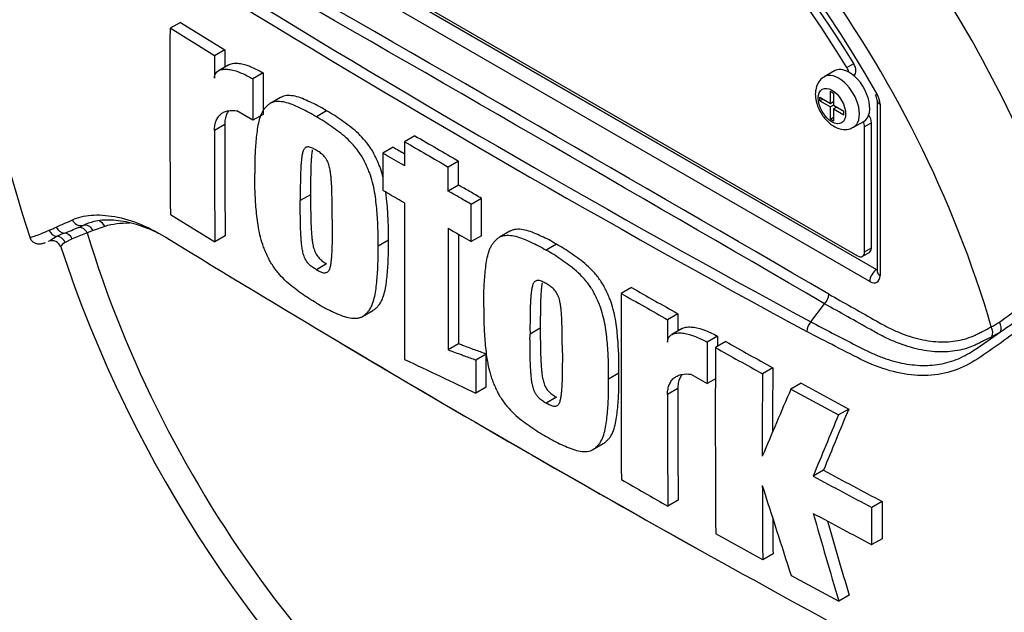
# Paper-space layout 'Sheet1' of a CAD drawing. Units: millimetres. Extents: x 0 to 210, y -3 to 297.
# Drawn here: x 153 to 161, y 241 to 246 of the extents above; entities that cross this region are included whole.
import ezdxf

# ---------------------------------------------------------------- set-up
doc = ezdxf.new("R2010")
doc.units = ezdxf.units.MM
doc.layers.add('Default', color=7, linetype='Continuous')
doc.layers.add('DV4_Default', color=7, linetype='Continuous')

# ---------------------------------------------------------------- blocks, each defined once
blk = doc.blocks.new('SE3')
at = {"layer": 'DV4_Default', "color": 7, "linetype": 'Continuous'}
for p, q in [((154.2721, 247.1021), (159.9582, 243.8192)), ((154.2732, 247.1027), (159.9593, 243.8199)), ((154.3174, 247.1007), (159.7972, 243.9369)), ((159.9003, 243.7178), (154.2142, 247.0007)), ((153.9917, 245.9387), (153.9032, 245.8876)), ((153.9917, 245.9387), (154.3735, 245.7028)), ((154.2851, 245.6518), (153.9032, 245.8876)), ((154.3735, 245.7028), (154.2851, 245.6518)), ((154.3735, 245.7028), (154.3728, 245.5557)), ((154.4069, 245.5754), (154.3185, 245.5243)), ((159.5988, 245.5228), (159.5105, 245.4718)), ((159.7046, 245.5511), (159.7635, 245.5851)), ((154.6127, 245.4535), (154.6116, 245.0988)), ((154.7011, 245.5045), (154.6127, 245.4535)), ((154.7011, 245.5045), (154.6999, 245.1498)), ((159.7616, 245.4839), (159.7652, 245.486)), ((159.5634, 245.2442), (159.5634, 245.348)), ((159.5634, 245.348), (159.5897, 245.3328)), ((154.8511, 245.2954), (154.7627, 245.2443)), ((159.4734, 245.2655), (159.4734, 245.2961)), ((159.4734, 245.2961), (159.5634, 245.2442)), ((159.4734, 245.2655), (159.4999, 245.2808)), ((159.4734, 245.2655), (159.5634, 245.2136)), ((159.5897, 245.3328), (159.5897, 245.229)), ((159.9643, 245.2712), (159.9643, 243.8028)), ((154.6116, 245.0988), (154.4763, 245.1804)), ((155.2454, 245.1796), (155.1571, 245.1285)), ((159.5634, 245.2442), (159.5897, 245.2594)), ((159.5899, 245.2289), (159.5634, 245.2136)), ((159.5634, 245.1098), (159.5634, 245.2136)), ((159.5862, 245.2574), (159.5897, 245.2553)), ((159.5897, 245.229), (159.6796, 245.1771)), ((159.5897, 245.1984), (159.6162, 245.2137)), ((159.5897, 245.1984), (159.5897, 245.0946)), ((159.5897, 245.1984), (159.6796, 245.1465)), ((159.6127, 245.2157), (159.6127, 245.2117)), ((159.9887, 245.2372), (159.9887, 243.7688)), ((154.6999, 245.1498), (154.6116, 245.0988)), ((159.5634, 245.1098), (159.5897, 245.125)), ((159.5634, 245.1098), (159.5897, 245.0946)), ((159.6796, 245.1465), (159.6796, 245.1771)), ((154.3718, 245.063), (154.2834, 245.012)), ((159.7604, 245.0388), (159.8488, 245.0899)), ((159.9151, 245.0766), (159.8561, 245.0425)), ((159.8561, 243.9709), (159.8561, 245.0425)), ((159.9151, 244.0049), (159.9151, 245.0766)), ((156.002, 244.9662), (155.9136, 244.9151)), ((155.8144, 244.8693), (155.7261, 244.8183)), ((156.3766, 244.749), (156.2883, 244.698)), ((156.3763, 244.5435), (156.2879, 244.4924)), ((155.1078, 244.4613), (155.0194, 244.4102)), ((156.5737, 244.4293), (156.4853, 244.3782)), ((153.906, 244.2922), (154.2874, 244.0561)), ((153.1171, 244.1799), (153.1597, 244.1982)), ((153.3431, 244.1889), (153.2443, 244.1531)), ((153.0637, 244.0821), (153.0042, 244.0526)), ((153.1936, 244.1329), (153.0637, 244.0821)), ((153.2443, 244.1531), (153.1936, 244.1329)), ((154.3759, 244.1071), (154.2874, 244.0561)), ((156.5732, 244.1096), (156.4848, 244.0585)), ((156.8158, 244.1481), (156.7274, 244.0971)), ((155.7746, 244.0705), (155.6862, 244.0195)), ((157.216, 244.0357), (157.1276, 243.9847)), ((159.8561, 243.9709), (159.9151, 244.0049)), ((159.8389, 243.9328), (159.8978, 243.9668)), ((155.2456, 243.8678), (155.1572, 243.8168)), ((159.9582, 243.8192), (159.9593, 243.8199)), ((157.8592, 243.666), (157.7708, 243.615)), ((159.3953, 243.371), (159.5139, 243.5252)), ((159.514, 243.5253), (159.5139, 243.5252)), ((155.5541, 243.4173), (155.6425, 243.4683)), ((158.2567, 243.4392), (158.1684, 243.3882)), ((158.2567, 243.4392), (158.2564, 243.2923)), ((157.0769, 243.3166), (156.9886, 243.2656)), ((158.2917, 243.3127), (158.2033, 243.2617)), ((158.5965, 243.2479), (158.5081, 243.1969)), ((156.3764, 243.1815), (156.288, 243.1305)), ((158.6666, 243.2011), (158.5782, 243.1501)), ((156.6128, 243.0947), (156.5244, 243.0437)), ((157.7501, 242.9295), (157.6617, 242.8785)), ((158.3671, 242.9212), (158.5072, 242.8423)), ((159.0694, 242.9773), (158.981, 242.9263)), ((158.5782, 242.8833), (158.5072, 242.8423)), ((159.3126, 242.844), (159.2241, 242.7929)), ((159.3126, 242.844), (159.721, 242.6235)), ((156.6133, 242.8098), (156.5249, 242.7588)), ((158.2559, 242.7999), (158.1675, 242.7489)), ((159.2241, 242.7929), (159.6326, 242.5724)), ((157.2161, 242.7239), (157.1277, 242.6729)), ((159.721, 242.6235), (159.6326, 242.5724)), ((157.5284, 242.2756), (157.6168, 242.3266)), ((159.5042, 242.099), (159.4158, 242.048)), ((158.2581, 241.8429), (158.1697, 241.7919)), ((160.0076, 241.8307), (159.9191, 241.7796)), ((160.0076, 241.8307), (160.0082, 241.5116)), ((159.9198, 241.4606), (159.9191, 241.7796)), ((158.9832, 241.3305), (158.5801, 241.554)), ((160.0082, 241.5116), (159.9198, 241.4606)), ((159.0716, 241.3815), (158.9832, 241.3305)), ((159.2266, 241.1972), (159.6355, 240.977)), ((159.7239, 241.0281), (159.6355, 240.977))]:
    blk.add_line(p, q, dxfattribs=at)
for centre, radius, start, end in [((-403.7965, -726.3795), 1121.7112, 59.8529993, 60.1470007), ((-263.3077, -483.067), 840.6631, 59.8038364, 60.1961636), ((209.2576, 335.5301), 104.7833, 238.415388, 241.584612), ((210.1702, 337.0903), 106.6796, 238.442387, 241.557613), ((250.3315, 245.2596), 96.4304, 179.626845, 180.57483), ((162.2759, 247.3043), 10.0977, 189.30811, 198.51621), ((267.6127, 245.0385), 113.3293, 179.689924, 179.787073), ((159.8722, 245.2658), 0.0922, 3.59086, 32.45838), ((159.809, 245.2311), 0.1798, 1.94778, 30.46895), ((265.457, 245.0031), 111.1736, 179.995433, 180.488096), ((265.3768, 245.0541), 111.005, 179.995411, 180.488822), ((335.0028, 553.3715), 356.5883, 239.868784, 239.938369), ((263.3609, 429.8142), 213.9413, 239.821771, 239.852413), ((334.9932, 553.4568), 356.7457, 239.868831, 239.938385), ((557.7079, 244.0453), 401.7952, 179.950855, 180.142013), ((150.6834, 249.2635), 5.5542, 293.13999, 293.83617), ((149.1052, 252.817), 9.4424, 293.88187, 294.79876), ((151.5532, 247.9181), 4.0521, 290.87638, 292.70291), ((153.4092, 243.6393), 0.6121, 105.11796, 114.06097), ((556.1242, 243.8302), 399.8368, 179.950901, 180.100258), ((153.4098, 243.1158), 1.0967, 112.10178, 115.66781), ((558.132, 243.8821), 401.7563, 179.965838, 180.099907), ((152.8893, 243.9866), 0.0805, 19.34803, 108.40828), ((163.4037, 247.4531), 10.9892, 198.24018, 228.91721), ((220.0892, 351.8596), 126.4843, 238.444556, 241.500998), ((210.558, 335.5858), 105.9548, 240.173814, 240.421311), ((159.8026, 245.1667), 2.1662, 303.92697, 316.88638), ((519.4881, 243.0032), 361.7178, 179.903092, 180.155994), ((210.5421, 335.6611), 106.1004, 240.173753, 240.420909), ((159.4211, 243.6143), 0.1286, 316.23558, 357.52053), ((159.1818, 246.0013), 3.28, 304.10823, 313.1253), ((345.9251, 242.8418), 187.7576, 179.833252, 179.891817), ((159.4959, 243.2814), 0.1346, 138.30897, 177.4866), ((160.4065, 244.2826), 1.0956, 299.29899, 303.52534), ((320.1554, 242.6328), 161.5601, 179.781835, 179.812858), ((157.6314, 247.9161), 5.7386, 303.42755, 306.20581), ((160.4322, 244.2465), 1.127, 297.15099, 301.50041), ((219.1566, 350.1107), 124.5041, 239.170795, 240.830838), ((315.6666, 242.5941), 157.1596, 179.780244, 179.909522), ((194.0514, 306.4153), 72.4439, 240.761599, 241.126008), ((315.4198, 242.5316), 156.8428, 179.77406, 180.357108), ((194.0145, 306.454), 72.5473, 240.760783, 241.124668), ((296.3479, 537.5166), 326.2401, 244.503124, 244.621951), ((289.0605, 242.3042), 130.081, 179.725968, 180.037869), ((288.9911, 242.3552), 129.9232, 179.725636, 179.968394), ((346.1224, 242.7009), 187.9549, 179.985372, 180.2771), ((346.0083, 242.7519), 187.7524, 179.985348, 180.27739), ((250.9424, 203.4149), 99.8142, 156.764344, 157.122893), ((234.1507, 211.4641), 80.7507, 157.341431, 157.74406), ((234.1249, 211.5608), 80.6278, 157.340091, 157.743343), ((180.1051, 280.1322), 43.2541, 241.55754, 242.31315), ((207.5156, 328.9789), 100.1828, 240.22918, 240.491104), ((180.0468, 280.133), 43.314, 241.55514, 242.30968), ((278.2358, 242.2603), 119.2562, 180.140711, 180.44674), ((258.7925, 273.5083), 104.6775, 197.53657, 197.979247), ((241.8531, 265.3518), 85.7547, 195.990069, 196.513331), ((179.9615, 279.6737), 43.15, 241.56669, 242.32421), ((278.1659, 242.3113), 119.0979, 180.30115, 180.447307), ((241.8108, 265.367), 85.6191, 196.072345, 196.51524)]:
    blk.add_arc(centre, radius, start, end, dxfattribs=at)
for centre, major_axis, ratio, start_param, end_param in [((158.7955, 244.7704), (3.9965, -6.9222), 0.57735, 0.922718, 2.218875), ((158.1154, 244.3777), (3.9682, -6.8731), 0.57735, 1.365317, 2.213158), ((158.155, 244.4006), (-3.9803, 6.8941), 0.57735, 4.506909, 5.354751), ((157.0573, 243.7668), (2.9611, -5.1287), 0.57735, 1.167622, 3.544767), ((157.0573, 243.7668), (-2.7603, 4.781), 0.57735, 4.75253, 6.243044), ((157.1162, 243.8008), (-2.7603, 4.781), 0.57735, 4.75253, 6.243044), ((157.0573, 243.7668), (2.8541, -4.9434), 0.57735, 1.552175, 2.670514), ((157.3162, 243.9163), (-3.403, 5.8942), 0.57735, 4.394162, 5.267112), ((159.7238, 245.3063), (0.125, -0.2165), 0.57735, 2.373296, 3.141593), ((159.6646, 245.5241), (0.0417, -0.0722), 0.57735, 1.091447, 1.610937), ((159.7236, 245.5581), (-0.0417, 0.0722), 0.57735, 3.141593, 4.75253), ((159.6355, 245.2553), (0.125, -0.2165), 0.57735, 0.000586, 3.149575), ((159.7238, 245.3063), (-0.125, 0.2165), 0.57735, 3.141593, 5.514889), ((160.0476, 245.2712), (0.0833, 0), 0.57735, 3.133983, 3.926991), ((159.8561, 245.1106), (-0.0417, 0.0722), 0.57735, 3.926991, 4.855458), ((159.7972, 245.0766), (0.0417, -0.0722), 0.57735, 0.785398, 1.399512), ((152.9997, 244.2141), (-0.035, 0.0756), 0.938164, 1.54803, 2.651096), ((153.134, 244.2773), (-0.0359, 0.0752), 0.90515, 1.564314, 2.997564), ((153.1346, 244.0989), (-0.029, 0.0781), 0.812602, 4.849493, 6.108787), ((153.1854, 244.1191), (-0.0325, 0.0767), 0.814412, 4.813034, 6.177846), ((153.2842, 244.1548), (0.0237, -0.0799), 0.808826, 1.761835, 2.584431), ((154.0867, 242.6259), (-0.8709, 1.5084), 0.57735, 5.941909, 6.146003), ((152.9396, 244.1867), (-0.0342, 0.076), 0.954791, 1.542656, 2.640779), ((152.9299, 244.022), (-0.039, 0.0737), 0.963424, 4.620311, 5.721479), ((152.9946, 244.0498), (-0.0289, 0.0782), 0.915302, 4.789426, 5.866323), ((157.0573, 243.7668), (-2.9611, 5.1287), 0.57735, 1.181276, 3.531113), ((159.8561, 244.039), (-0.0417, 0.0722), 0.57735, 3.141593, 3.926991), ((159.7972, 244.0049), (-0.0417, 0.0722), 0.57735, 2.356194, 3.926991), ((159.9593, 243.7518), (0.0417, 0.0722), 0.57735, 0.802851, 2.356194), ((159.9003, 243.8199), (-0.0625, 0.1083), 0.577174, 2.356347, 3.926839), ((159.9592, 243.8539), (-0.0187, 0.0374), 0.57508, -3.892237, -3.678107), ((160.0476, 243.8028), (0.0833, 0), 0.57735, 3.119482, 3.141593), ((160.0476, 243.8028), (0.0833, 0), 0.57735, 3.141593, 3.926991), ((160.8838, 243.2931), (-0.0377, 0.0743), 0.816107, 3.6582, 4.756043), ((160.9582, 243.3348), (-0.0433, 0.0712), 0.762073, 3.600014, 4.731849)]:
    blk.add_ellipse(centre, major_axis=major_axis, ratio=ratio, start_param=start_param, end_param=end_param, dxfattribs=at)
blk.add_ellipse((159.5765, 245.2213), major_axis=(-0.0833, 0.1443), ratio=0.57735, dxfattribs=at)
for points, knots in [([(154.2842, 245.4596), (154.2843, 245.4696), (154.2856, 245.4785), (154.2906, 245.4943), (154.2941, 245.5011), (154.3028, 245.5126), (154.3079, 245.5174), (154.3192, 245.5251), (154.3253, 245.5281), (154.3446, 245.5352), (154.3586, 245.5371), (154.3877, 245.5377), (154.403, 245.5363), (154.4495, 245.5281), (154.4814, 245.5178), (154.5464, 245.4906), (154.5796, 245.4734), (154.6127, 245.4535)], [0, 0, 0, 0, 0.0625, 0.0625, 0.125, 0.125, 0.1875, 0.1875, 0.25, 0.25, 0.375, 0.375, 0.5, 0.5, 0.75, 0.75, 1, 1, 1, 1]), ([(154.4068, 245.5754), (154.4109, 245.5777), (154.4152, 245.5797), (154.4323, 245.586), (154.4463, 245.5881), (154.4755, 245.5888), (154.4907, 245.5874), (154.5372, 245.5793), (154.5696, 245.5689), (154.6349, 245.5416), (154.668, 245.5245), (154.7011, 245.5045)], [0, 0, 0, 0, 0.05528, 0.05528, 0.212733, 0.212733, 0.370187, 0.370187, 0.685093, 0.685093, 1, 1, 1, 1]), ([(159.5104, 245.4688), (159.5043, 245.4661), (159.482, 245.4563), (159.4533, 245.4168), (159.4364, 245.3674), (159.4348, 245.3368), (159.4343, 245.3234)], [0, 0, 0, 0, 0.105103, 0.449176, 0.793255, 1, 1, 1, 1]), ([(155.2454, 245.1796), (155.224, 245.1928), (155.2025, 245.206), (155.1597, 245.2293), (155.1385, 245.2395), (155.096, 245.2592), (155.0748, 245.2693), (155.0325, 245.2874), (155.0113, 245.2952), (154.9701, 245.3064), (154.9501, 245.31), (154.9113, 245.3119), (154.8925, 245.3104), (154.867, 245.3031), (154.8589, 245.2999), (154.8512, 245.2954), (154.8511, 245.2953), (154.8509, 245.2952)], [0, 0, 0, 0, 0.153617, 0.153617, 0.307235, 0.307235, 0.460852, 0.460852, 0.61447, 0.61447, 0.768087, 0.768087, 0.921705, 0.921705, 0.998513, 0.998513, 1, 1, 1, 1]), ([(159.4343, 245.3234), (159.4356, 245.3016), (159.4392, 245.2556), (159.4709, 245.1734), (159.5275, 245.0943), (159.5973, 245.0394), (159.6677, 245.0171), (159.7258, 245.0199), (159.7499, 245.0354), (159.7589, 245.0414)], [0, 0, 0, 0, 0.119815, 0.294944, 0.471305, 0.653643, 0.807538, 0.937621, 1, 1, 1, 1]), ([(154.2834, 245.012), (154.2834, 245.0283), (154.2847, 245.0436), (154.2899, 245.0722), (154.2938, 245.0855), (154.3039, 245.1097), (154.31, 245.1204), (154.3243, 245.1393), (154.3325, 245.1476), (154.3503, 245.1615), (154.3599, 245.1671), (154.3805, 245.1759), (154.3916, 245.1792), (154.4259, 245.1853), (154.4504, 245.1849), (154.4763, 245.1804)], [0, 0, 0, 0, 0.125, 0.125, 0.25, 0.25, 0.375, 0.375, 0.5, 0.5, 0.625, 0.625, 0.75, 0.75, 1, 1, 1, 1]), ([(154.4046, 245.1796), (154.3978, 245.1703), (154.392, 245.16), (154.3823, 245.1366), (154.3784, 245.1234), (154.3731, 245.0947), (154.3718, 245.0793), (154.3718, 245.063)], [0, 0, 0, 0, 0.324475, 0.324475, 0.662237, 0.662237, 1, 1, 1, 1]), ([(155.1571, 245.1285), (155.1356, 245.1417), (155.1141, 245.155), (155.0713, 245.1783), (155.0501, 245.1884), (155.0076, 245.2082), (154.9864, 245.2182), (154.9441, 245.2364), (154.9229, 245.2441), (154.8817, 245.2554), (154.8617, 245.2589), (154.8229, 245.2609), (154.8041, 245.2593), (154.7786, 245.2521), (154.7705, 245.2488), (154.7554, 245.2401), (154.7483, 245.2346), (154.735, 245.2227), (154.7287, 245.2163), (154.7164, 245.2031), (154.7105, 245.1962), (154.6942, 245.1736), (154.6855, 245.1557), (154.671, 245.1163), (154.6652, 245.0954), (154.6507, 245.0307), (154.645, 244.9843), (154.6363, 244.8897), (154.633, 244.8416), (154.6296, 244.7432), (154.6301, 244.6927), (154.6307, 244.6421)], [0, 0, 0, 0, 0.0625, 0.0625, 0.125, 0.125, 0.1875, 0.1875, 0.25, 0.25, 0.3125, 0.3125, 0.375, 0.375, 0.40625, 0.40625, 0.4375, 0.4375, 0.46875, 0.46875, 0.5, 0.5, 0.5625, 0.5625, 0.625, 0.625, 0.75, 0.75, 0.875, 0.875, 1, 1, 1, 1]), ([(155.7293, 244.6102), (155.7287, 244.6127), (155.7281, 244.6153), (155.7204, 244.6455), (155.712, 244.6734), (155.6956, 244.7156), (155.6896, 244.7297), (155.6772, 244.7576), (155.6709, 244.7715), (155.6577, 244.799), (155.6508, 244.8127), (155.6356, 244.8395), (155.6274, 244.8526), (155.6011, 244.8913), (155.5824, 244.9149), (155.5431, 244.9593), (155.5224, 244.9801), (155.4805, 245.0181), (155.4593, 245.0353), (155.4168, 245.0672), (155.3955, 245.0823), (155.3529, 245.1128), (155.3316, 245.1279), (155.2886, 245.1552), (155.267, 245.1673), (155.2454, 245.1796)], [0, 0, 0, 0, 0.010096, 0.010096, 0.120085, 0.120085, 0.17508, 0.17508, 0.230075, 0.230075, 0.285069, 0.285069, 0.340064, 0.340064, 0.450053, 0.450053, 0.560043, 0.560043, 0.670032, 0.670032, 0.780021, 0.780021, 0.890011, 0.890011, 1, 1, 1, 1]), ([(155.6862, 244.0195), (155.6868, 244.0691), (155.6872, 244.1189), (155.6838, 244.2208), (155.6805, 244.2726), (155.6718, 244.3769), (155.6663, 244.4297), (155.6519, 244.5114), (155.6461, 244.539), (155.632, 244.5945), (155.6236, 244.6223), (155.6072, 244.6646), (155.6012, 244.6787), (155.5889, 244.7066), (155.5825, 244.7204), (155.5693, 244.748), (155.5624, 244.7616), (155.5473, 244.7884), (155.539, 244.8016), (155.5128, 244.8402), (155.494, 244.8638), (155.4548, 244.9082), (155.434, 244.9291), (155.3921, 244.9671), (155.371, 244.9842), (155.3284, 245.0162), (155.3071, 245.0313), (155.2645, 245.0618), (155.2432, 245.0768), (155.2003, 245.1041), (155.1786, 245.1163), (155.1571, 245.1285)], [0, 0, 0, 0, 0.125, 0.125, 0.25, 0.25, 0.375, 0.375, 0.4375, 0.4375, 0.5, 0.5, 0.53125, 0.53125, 0.5625, 0.5625, 0.59375, 0.59375, 0.625, 0.625, 0.6875, 0.6875, 0.75, 0.75, 0.8125, 0.8125, 0.875, 0.875, 0.9375, 0.9375, 1, 1, 1, 1]), ([(162.8542, 245.1338), (162.798, 245.0417), (162.7375, 244.9503), (162.609, 244.7685), (162.5404, 244.6774), (162.4006, 244.4991), (162.3303, 244.4119), (162.2233, 244.2839), (162.1876, 244.2416), (162.1161, 244.1573), (162.0798, 244.1158), (161.9673, 243.9959), (161.8921, 243.9241), (161.7469, 243.7861), (161.6751, 243.7201), (161.4602, 243.5287), (161.3174, 243.4099), (161.1105, 243.2522), (161.0427, 243.2027), (160.9089, 243.1094), (160.8443, 243.0638), (160.6449, 242.9451), (160.4997, 242.9073), (160.265, 242.9119), (160.1855, 242.9233), (160.0232, 242.9646), (159.9398, 242.995), (159.7736, 243.0738), (159.6907, 243.1173), (159.5256, 243.2018), (159.4434, 243.2444), (159.3614, 243.2873)], [0, 0, 0, 0, 0.0625, 0.0625, 0.125, 0.125, 0.1875, 0.1875, 0.21875, 0.21875, 0.25, 0.25, 0.3125, 0.3125, 0.375, 0.375, 0.5, 0.5, 0.5625, 0.5625, 0.625, 0.625, 0.75, 0.75, 0.8125, 0.8125, 0.875, 0.875, 0.9375, 0.9375, 1, 1, 1, 1]), ([(155.1563, 244.8429), (155.1508, 244.8462), (155.1453, 244.8492), (155.1344, 244.8547), (155.1289, 244.8575), (155.118, 244.8625), (155.1126, 244.8647), (155.1018, 244.8686), (155.0965, 244.8697), (155.0866, 244.8705), (155.0816, 244.8704), (155.0725, 244.869), (155.0683, 244.8674), (155.0609, 244.8625), (155.0575, 244.8593), (155.0518, 244.852), (155.0493, 244.8478), (155.0428, 244.8342), (155.0397, 244.8237), (155.0348, 244.8021), (155.033, 244.7909), (155.03, 244.7678), (155.0288, 244.756), (155.0266, 244.7324), (155.0255, 244.7204), (155.0231, 244.6843), (155.0223, 244.6596), (155.0209, 244.6102), (155.0204, 244.5854), (155.0192, 244.5107), (155.0192, 244.4605), (155.0194, 244.4102)], [0, 0, 0, 0, 0.03125, 0.03125, 0.0625, 0.0625, 0.09375, 0.09375, 0.125, 0.125, 0.15625, 0.15625, 0.1875, 0.1875, 0.21875, 0.21875, 0.25, 0.25, 0.3125, 0.3125, 0.375, 0.375, 0.4375, 0.4375, 0.5, 0.5, 0.625, 0.625, 0.75, 0.75, 1, 1, 1, 1]), ([(155.1222, 244.8463), (155.1213, 244.841), (155.1206, 244.8357), (155.1184, 244.8188), (155.1172, 244.807), (155.115, 244.7834), (155.1139, 244.7715), (155.1115, 244.7353), (155.1107, 244.7106), (155.1093, 244.6612), (155.1088, 244.6364), (155.1076, 244.5618), (155.1076, 244.5116), (155.1078, 244.4613)], [0, 0, 0, 0, 0.044448, 0.044448, 0.140003, 0.140003, 0.235558, 0.235558, 0.426669, 0.426669, 0.617779, 0.617779, 1, 1, 1, 1]), ([(155.2931, 244.2489), (155.2933, 244.2992), (155.2932, 244.3496), (155.292, 244.426), (155.2915, 244.4515), (155.2901, 244.5027), (155.2893, 244.5284), (155.2869, 244.5676), (155.2858, 244.5807), (155.2836, 244.6071), (155.2824, 244.6204), (155.2794, 244.6472), (155.2775, 244.6607), (155.2725, 244.6882), (155.2694, 244.7021), (155.2607, 244.7301), (155.2549, 244.7446), (155.2437, 244.7647), (155.2394, 244.7713), (155.2301, 244.7835), (155.2253, 244.7892), (155.2152, 244.8001), (155.2099, 244.805), (155.1993, 244.8137), (155.194, 244.8178), (155.1833, 244.8254), (155.1779, 244.829), (155.1672, 244.8363), (155.1618, 244.8398), (155.1563, 244.8429)], [0, 0, 0, 0, 0.25, 0.25, 0.375, 0.375, 0.5, 0.5, 0.5625, 0.5625, 0.625, 0.625, 0.6875, 0.6875, 0.75, 0.75, 0.8125, 0.8125, 0.84375, 0.84375, 0.875, 0.875, 0.90625, 0.90625, 0.9375, 0.9375, 0.96875, 0.96875, 1, 1, 1, 1]), ([(155.9136, 244.9151), (155.9134, 244.858), (155.9133, 244.8008), (155.9132, 244.7436), (155.9132, 244.7323), (155.9132, 244.7209), (155.9132, 244.7096)], [0, 0, 0, 0, 0.834326, 0.834326, 0.834326, 1, 1, 1, 1]), ([(155.7261, 244.8183), (155.7259, 244.7583), (155.7259, 244.6983), (155.7258, 244.6383), (155.7257, 244.5918), (155.7257, 244.5452), (155.7257, 244.4986)], [0, 0, 0, 0, 0.562884, 0.562884, 0.562884, 1, 1, 1, 1]), ([(155.9132, 244.7096), (155.9034, 244.7153), (155.8936, 244.7209), (155.8838, 244.7266), (155.8312, 244.7572), (155.7786, 244.7877), (155.7261, 244.8183)], [0, 0, 0, 0, 0.156954, 0.156954, 0.156954, 1, 1, 1, 1]), ([(156.2879, 244.4924), (156.2879, 244.5038), (156.2879, 244.5151), (156.288, 244.5265), (156.288, 244.5721), (156.2881, 244.6177), (156.2882, 244.6633), (156.2882, 244.6748), (156.2882, 244.6864), (156.2883, 244.698)], [0, 0, 0, 0, 0.165674, 0.165674, 0.165674, 0.831225, 0.831225, 0.831225, 1, 1, 1, 1]), ([(156.3763, 244.5435), (156.3764, 244.588), (156.3764, 244.6326), (156.3765, 244.6771), (156.3766, 244.7011), (156.3766, 244.725), (156.3766, 244.749)], [0, 0, 0, 0, 0.650486, 0.650486, 0.650486, 1, 1, 1, 1]), ([(155.1586, 243.5323), (155.1369, 243.5446), (155.1153, 243.5569), (155.0724, 243.5843), (155.051, 243.5995), (155.0084, 243.6302), (154.9871, 243.6455), (154.9446, 243.6778), (154.9235, 243.6952), (154.8816, 243.7337), (154.8614, 243.7544), (154.8322, 243.7878), (154.8227, 243.7994), (154.804, 243.8235), (154.7949, 243.836), (154.7779, 243.8615), (154.7698, 243.8745), (154.755, 243.9011), (154.7481, 243.9148), (154.7349, 243.9424), (154.7285, 243.9564), (154.7162, 243.9844), (154.7103, 243.9984), (154.6941, 244.0404), (154.6857, 244.0685), (154.6714, 244.1245), (154.6656, 244.152), (154.6513, 244.2331), (154.6456, 244.2856), (154.6368, 244.3896), (154.6334, 244.4413), (154.6299, 244.5429), (154.6302, 244.5926), (154.6307, 244.6421)], [0, 0, 0, 0, 0.0625, 0.0625, 0.125, 0.125, 0.1875, 0.1875, 0.25, 0.25, 0.3125, 0.3125, 0.34375, 0.34375, 0.375, 0.375, 0.40625, 0.40625, 0.4375, 0.4375, 0.46875, 0.46875, 0.5, 0.5, 0.5625, 0.5625, 0.625, 0.625, 0.75, 0.75, 0.875, 0.875, 1, 1, 1, 1]), ([(156.5737, 244.4293), (156.5393, 244.4491), (156.505, 244.469), (156.4707, 244.4888), (156.4392, 244.507), (156.4077, 244.5253), (156.3763, 244.5435)], [0, 0, 0, 0, 0.521876, 0.521876, 0.521876, 1, 1, 1, 1]), ([(155.1078, 244.4613), (155.1077, 244.4109), (155.1078, 244.3605), (155.1091, 244.2842), (155.1097, 244.2587), (155.1112, 244.2075), (155.1121, 244.1818), (155.1146, 244.1427), (155.1157, 244.1295), (155.118, 244.1032), (155.1192, 244.09), (155.1224, 244.0632), (155.1243, 244.0497), (155.1294, 244.0222), (155.1326, 244.0081), (155.1415, 243.98), (155.1472, 243.966), (155.1624, 243.9388), (155.1719, 243.9269), (155.1868, 243.9107), (155.1919, 243.9058), (155.2025, 243.8971), (155.2079, 243.893), (155.2186, 243.8853), (155.224, 243.8817), (155.2348, 243.8744), (155.2402, 243.8709), (155.2456, 243.8678)], [0, 0, 0, 0, 0.25, 0.25, 0.375, 0.375, 0.5, 0.5, 0.5625, 0.5625, 0.625, 0.625, 0.6875, 0.6875, 0.75, 0.75, 0.8125, 0.8125, 0.875, 0.875, 0.90625, 0.90625, 0.9375, 0.9375, 0.96875, 0.96875, 1, 1, 1, 1]), ([(155.9128, 244.39), (155.9031, 244.3956), (155.8933, 244.4013), (155.8835, 244.407), (155.8388, 244.4329), (155.7942, 244.4588), (155.7496, 244.4847), (155.7416, 244.4894), (155.7336, 244.494), (155.7257, 244.4986)], [0, 0, 0, 0, 0.156955, 0.156955, 0.156955, 0.872222, 0.872222, 0.872222, 1, 1, 1, 1]), ([(155.7746, 244.0705), (155.7752, 244.1202), (155.7756, 244.1699), (155.7721, 244.2719), (155.7688, 244.3236), (155.7616, 244.4114), (155.7581, 244.4472), (155.7531, 244.4836)], [0, 0, 0, 0, 0.372914, 0.372914, 0.745828, 0.745828, 1, 1, 1, 1]), ([(156.4853, 244.3782), (156.4509, 244.3981), (156.4166, 244.418), (156.3823, 244.4378), (156.3606, 244.4503), (156.339, 244.4629), (156.3173, 244.4754), (156.3075, 244.4811), (156.2977, 244.4868), (156.2879, 244.4924)], [0, 0, 0, 0, 0.521918, 0.521918, 0.521918, 0.850893, 0.850893, 0.850893, 1, 1, 1, 1]), ([(156.5732, 244.1096), (156.5732, 244.1361), (156.5733, 244.1627), (156.5733, 244.1892), (156.5734, 244.2692), (156.5735, 244.3492), (156.5737, 244.4293)], [0, 0, 0, 0, 0.249208, 0.249208, 0.249208, 1, 1, 1, 1]), ([(155.1572, 243.8168), (155.1518, 243.8199), (155.1463, 243.8234), (155.1354, 243.8308), (155.13, 243.8345), (155.1192, 243.8422), (155.1137, 243.8464), (155.103, 243.8553), (155.0979, 243.8602), (155.0879, 243.8711), (155.083, 243.8769), (155.0738, 243.889), (155.0697, 243.8955), (155.0622, 243.909), (155.0588, 243.9161), (155.053, 243.9302), (155.0504, 243.9373), (155.0438, 243.9585), (155.0407, 243.9725), (155.0357, 243.9998), (155.0338, 244.0132), (155.0307, 244.0399), (155.0295, 244.0531), (155.0272, 244.0794), (155.0262, 244.0925), (155.0237, 244.1315), (155.0228, 244.1571), (155.0213, 244.2081), (155.0207, 244.2336), (155.0194, 244.3097), (155.0193, 244.36), (155.0194, 244.4102)], [0, 0, 0, 0, 0.03125, 0.03125, 0.0625, 0.0625, 0.09375, 0.09375, 0.125, 0.125, 0.15625, 0.15625, 0.1875, 0.1875, 0.21875, 0.21875, 0.25, 0.25, 0.3125, 0.3125, 0.375, 0.375, 0.4375, 0.4375, 0.5, 0.5, 0.625, 0.625, 0.75, 0.75, 1, 1, 1, 1]), ([(156.4848, 244.0585), (156.4849, 244.0851), (156.4849, 244.1117), (156.4849, 244.1382), (156.485, 244.2182), (156.4852, 244.2982), (156.4853, 244.3782)], [0, 0, 0, 0, 0.249216, 0.249216, 0.249216, 1, 1, 1, 1]), ([(153.0657, 244.2453), (153.1126, 244.267), (153.1669, 244.2804), (153.2581, 244.2877), (153.2902, 244.288), (153.3575, 244.284), (153.3929, 244.2797), (153.5014, 244.2597), (153.5772, 244.2372), (153.7338, 244.1723), (153.8151, 244.1297), (153.897, 244.078)], [0, 0, 0, 0, 0.25, 0.25, 0.375, 0.375, 0.5, 0.5, 0.75, 0.75, 1, 1, 1, 1]), ([(153.8393, 244.1117), (153.8122, 244.1259), (153.7854, 244.1389), (153.6943, 244.1798), (153.6314, 244.2018), (153.5403, 244.2248), (153.5105, 244.2308), (153.4524, 244.2395), (153.4241, 244.2421), (153.3432, 244.2451), (153.2938, 244.2406), (153.2496, 244.2302)], [0, 0, 0, 0, 0.119842, 0.119842, 0.413228, 0.413228, 0.559921, 0.559921, 0.706614, 0.706614, 1, 1, 1, 1]), ([(155.2931, 244.2489), (155.2933, 244.1984), (155.2933, 244.148), (155.2922, 244.0731), (155.2918, 244.0482), (155.2904, 243.9987), (155.2897, 243.974), (155.2873, 243.9378), (155.2863, 243.9259), (155.2841, 243.9021), (155.283, 243.8903), (155.28, 243.8672), (155.2781, 243.8559), (155.2732, 243.8343), (155.2701, 243.8241), (155.2614, 243.8064), (155.2556, 243.7988), (155.2444, 243.792), (155.2402, 243.7904), (155.2309, 243.7892), (155.2261, 243.7892), (155.2161, 243.7901), (155.2108, 243.7914), (155.2002, 243.7953), (155.1949, 243.7974), (155.1842, 243.8024), (155.1788, 243.8052), (155.1681, 243.8106), (155.1627, 243.8135), (155.1572, 243.8168)], [0, 0, 0, 0, 0.25, 0.25, 0.375, 0.375, 0.5, 0.5, 0.5625, 0.5625, 0.625, 0.625, 0.6875, 0.6875, 0.75, 0.75, 0.8125, 0.8125, 0.84375, 0.84375, 0.875, 0.875, 0.90625, 0.90625, 0.9375, 0.9375, 0.96875, 0.96875, 1, 1, 1, 1]), ([(156.2875, 244.1728), (156.2973, 244.1671), (156.3071, 244.1614), (156.3169, 244.1558), (156.3462, 244.1388), (156.3755, 244.1218), (156.4048, 244.1049), (156.4315, 244.0894), (156.4582, 244.074), (156.4848, 244.0585)], [0, 0, 0, 0, 0.149107, 0.149107, 0.149107, 0.594506, 0.594506, 0.594506, 1, 1, 1, 1]), ([(152.7001, 244.0968), (152.7006, 244.0954), (152.7029, 244.0951), (152.7099, 244.0959), (152.7151, 244.0972), (152.7272, 244.1008), (152.7341, 244.1031), (152.7571, 244.1113), (152.7753, 244.1184), (152.8167, 244.1353), (152.84, 244.145), (152.8661, 244.1562)], [0, 0, 0, 0, 0.123862, 0.123862, 0.269885, 0.269885, 0.415908, 0.415908, 0.707954, 0.707954, 1, 1, 1, 1]), ([(152.7014, 244.0977), (152.7025, 244.0928), (152.7059, 244.0783), (152.7241, 244.058), (152.7476, 244.0442), (152.7684, 244.039), (152.7847, 244.0385), (152.7994, 244.0402), (152.8159, 244.0444), (152.8277, 244.0485), (152.8363, 244.0519)], [0, 0, 0, 0, 0.037196, 0.129665, 0.203981, 0.271312, 0.339366, 0.428345, 0.598547, 1, 1, 1, 1]), ([(152.8611, 244.0621), (152.8623, 244.0627), (152.8639, 244.0636), (152.8694, 244.067), (152.8743, 244.0703), (152.8932, 244.0823), (152.911, 244.0927), (152.9348, 244.1043)], [0, 0, 0, 0, 0.144081, 0.144081, 0.429387, 0.429387, 1, 1, 1, 1]), ([(156.5932, 243.4936), (156.5926, 243.5437), (156.5921, 243.5937), (156.5955, 243.6912), (156.5988, 243.739), (156.6075, 243.8329), (156.6131, 243.8788), (156.6272, 243.943), (156.6329, 243.9637), (156.6434, 243.993), (156.6472, 244.0025), (156.6559, 244.0207), (156.6608, 244.0294), (156.6717, 244.0452), (156.6777, 244.0524), (156.6902, 244.0661), (156.6966, 244.0726), (156.71, 244.085), (156.717, 244.0907), (156.7325, 244.1003), (156.7407, 244.1039), (156.7666, 244.1121), (156.7855, 244.1141), (156.8253, 244.113), (156.8458, 244.1097), (156.8877, 244.0992), (156.9091, 244.0918), (156.9526, 244.074), (156.9744, 244.064), (157.018, 244.0443), (157.0398, 244.0343), (157.0836, 244.0111), (157.1056, 243.9979), (157.1276, 243.9847)], [0, 0, 0, 0, 0.125, 0.125, 0.25, 0.25, 0.375, 0.375, 0.4375, 0.4375, 0.46875, 0.46875, 0.5, 0.5, 0.53125, 0.53125, 0.5625, 0.5625, 0.59375, 0.59375, 0.625, 0.625, 0.6875, 0.6875, 0.75, 0.75, 0.8125, 0.8125, 0.875, 0.875, 0.9375, 0.9375, 1, 1, 1, 1]), ([(157.216, 244.0357), (157.1945, 244.0486), (157.173, 244.0615), (157.1301, 244.0844), (157.1087, 244.0943), (157.0659, 244.1136), (157.0445, 244.1234), (157.0021, 244.141), (156.9811, 244.1486), (156.9398, 244.1596), (156.9195, 244.1632), (156.8897, 244.1648), (156.8798, 244.1647), (156.8609, 244.1631), (156.8518, 244.1616), (156.8342, 244.1568), (156.8258, 244.1536), (156.8172, 244.1489), (156.8165, 244.1485), (156.8158, 244.1481)], [0, 0, 0, 0, 0.152799, 0.152799, 0.305597, 0.305597, 0.458396, 0.458396, 0.611195, 0.611195, 0.763993, 0.763993, 0.840393, 0.840393, 0.916792, 0.916792, 0.993191, 0.993191, 1, 1, 1, 1]), ([(153.0042, 244.0526), (152.9834, 244.0397), (152.9717, 244.0275), (152.9659, 244.0159), (152.9655, 244.0132), (152.966, 244.0115)], [0, 0, 0, 0, 0.72853, 0.72853, 1, 1, 1, 1]), ([(155.1586, 243.5323), (155.1802, 243.519), (155.2018, 243.5057), (155.2448, 243.4823), (155.2662, 243.4722), (155.309, 243.4523), (155.3304, 243.4423), (155.373, 243.4243), (155.3943, 243.4166), (155.4363, 243.4055), (155.4567, 243.4021), (155.486, 243.401), (155.4956, 243.4013), (155.5143, 243.4033), (155.5234, 243.4051), (155.5405, 243.4103), (155.5486, 243.4139), (155.5635, 243.4229), (155.5704, 243.4285), (155.5835, 243.4406), (155.5899, 243.4471), (155.6023, 243.4605), (155.6082, 243.4675), (155.6243, 243.4906), (155.6327, 243.5088), (155.6469, 243.5481), (155.6526, 243.5689), (155.6667, 243.6334), (155.6722, 243.6794), (155.6807, 243.7734), (155.6839, 243.8213), (155.6873, 243.9191), (155.6868, 243.9692), (155.6862, 244.0195)], [0, 0, 0, 0, 0.0625, 0.0625, 0.125, 0.125, 0.1875, 0.1875, 0.25, 0.25, 0.3125, 0.3125, 0.34375, 0.34375, 0.375, 0.375, 0.40625, 0.40625, 0.4375, 0.4375, 0.46875, 0.46875, 0.5, 0.5, 0.5625, 0.5625, 0.625, 0.625, 0.75, 0.75, 0.875, 0.875, 1, 1, 1, 1]), ([(155.6425, 243.4683), (155.6432, 243.4687), (155.644, 243.4692), (155.6522, 243.4742), (155.6591, 243.4798), (155.6723, 243.492), (155.6787, 243.4985), (155.691, 243.5119), (155.6969, 243.519), (155.7129, 243.5421), (155.7213, 243.5602), (155.7353, 243.5994), (155.7411, 243.6204), (155.7552, 243.6851), (155.7606, 243.7311), (155.7691, 243.8248), (155.7723, 243.8725), (155.7756, 243.97), (155.7752, 244.0202), (155.7746, 244.0705)], [0, 0, 0, 0, 0.005431, 0.005431, 0.057777, 0.057777, 0.110122, 0.110122, 0.162468, 0.162468, 0.26716, 0.26716, 0.371851, 0.371851, 0.581234, 0.581234, 0.790617, 0.790617, 1, 1, 1, 1]), ([(157.7501, 242.9295), (157.7507, 242.9793), (157.7511, 243.0292), (157.7476, 243.1313), (157.7443, 243.1831), (157.7356, 243.2877), (157.7299, 243.3406), (157.7153, 243.4225), (157.7095, 243.45), (157.6952, 243.5054), (157.6866, 243.5335), (157.67, 243.5757), (157.664, 243.5897), (157.6515, 243.6174), (157.6452, 243.6312), (157.6319, 243.6586), (157.6249, 243.6721), (157.6096, 243.6989), (157.6012, 243.7121), (157.5747, 243.7504), (157.5558, 243.7738), (157.5163, 243.8179), (157.4953, 243.8386), (157.4531, 243.8762), (157.4318, 243.8932), (157.389, 243.9248), (157.3675, 243.9397), (157.3245, 243.9699), (157.303, 243.9847), (157.2596, 244.0117), (157.2378, 244.0237), (157.216, 244.0357)], [0, 0, 0, 0, 0.125, 0.125, 0.25, 0.25, 0.375, 0.375, 0.4375, 0.4375, 0.5, 0.5, 0.53125, 0.53125, 0.5625, 0.5625, 0.59375, 0.59375, 0.625, 0.625, 0.6875, 0.6875, 0.75, 0.75, 0.8125, 0.8125, 0.875, 0.875, 0.9375, 0.9375, 1, 1, 1, 1]), ([(157.6617, 242.8785), (157.6623, 242.9283), (157.6627, 242.9781), (157.6592, 243.0803), (157.6559, 243.1321), (157.6472, 243.2367), (157.6415, 243.2896), (157.6269, 243.3715), (157.6211, 243.399), (157.6068, 243.4544), (157.5982, 243.4824), (157.5816, 243.5247), (157.5756, 243.5386), (157.5632, 243.5663), (157.5568, 243.5801), (157.5435, 243.6075), (157.5365, 243.6211), (157.5212, 243.6478), (157.5128, 243.661), (157.4864, 243.6993), (157.4675, 243.7228), (157.4279, 243.7669), (157.4069, 243.7876), (157.3647, 243.8252), (157.3434, 243.8422), (157.3006, 243.8738), (157.2791, 243.8887), (157.2361, 243.9188), (157.2146, 243.9337), (157.1712, 243.9606), (157.1494, 243.9726), (157.1276, 243.9847)], [0, 0, 0, 0, 0.125, 0.125, 0.25, 0.25, 0.375, 0.375, 0.4375, 0.4375, 0.5, 0.5, 0.53125, 0.53125, 0.5625, 0.5625, 0.59375, 0.59375, 0.625, 0.625, 0.6875, 0.6875, 0.75, 0.75, 0.8125, 0.8125, 0.875, 0.875, 0.9375, 0.9375, 1, 1, 1, 1]), ([(157.1273, 243.6993), (157.1217, 243.7025), (157.1162, 243.7055), (157.1052, 243.7108), (157.0997, 243.7136), (157.0887, 243.7185), (157.0832, 243.7207), (157.0723, 243.7244), (157.0671, 243.7256), (157.057, 243.7263), (157.052, 243.7262), (157.0428, 243.7249), (157.0386, 243.7233), (157.031, 243.7185), (157.0276, 243.7153), (157.0217, 243.7081), (157.0191, 243.7039), (157.0124, 243.6903), (157.0093, 243.6799), (157.0043, 243.6583), (157.0024, 243.647), (156.9993, 243.6239), (156.9981, 243.6121), (156.9959, 243.5883), (156.9948, 243.5764), (156.9923, 243.5401), (156.9915, 243.5154), (156.9901, 243.4659), (156.9896, 243.4411), (156.9884, 243.3663), (156.9884, 243.316), (156.9886, 243.2656)], [0, 0, 0, 0, 0.03125, 0.03125, 0.0625, 0.0625, 0.09375, 0.09375, 0.125, 0.125, 0.15625, 0.15625, 0.1875, 0.1875, 0.21875, 0.21875, 0.25, 0.25, 0.3125, 0.3125, 0.375, 0.375, 0.4375, 0.4375, 0.5, 0.5, 0.625, 0.625, 0.75, 0.75, 1, 1, 1, 1]), ([(157.0916, 243.7022), (157.0908, 243.6971), (157.09, 243.6918), (157.0877, 243.6749), (157.0865, 243.6631), (157.0843, 243.6393), (157.0832, 243.6274), (157.0807, 243.5911), (157.0799, 243.5665), (157.0785, 243.517), (157.078, 243.4921), (157.0768, 243.4173), (157.0767, 243.367), (157.0769, 243.3166)], [0, 0, 0, 0, 0.04384, 0.04384, 0.139456, 0.139456, 0.235072, 0.235072, 0.426304, 0.426304, 0.617536, 0.617536, 1, 1, 1, 1]), ([(157.2657, 243.1062), (157.2658, 243.1565), (157.2657, 243.207), (157.2645, 243.2833), (157.264, 243.3088), (157.2626, 243.36), (157.2618, 243.3857), (157.2593, 243.4249), (157.2583, 243.4381), (157.256, 243.4645), (157.2548, 243.4777), (157.2517, 243.5045), (157.2498, 243.518), (157.2448, 243.5454), (157.2417, 243.5592), (157.2327, 243.5876), (157.2269, 243.6018), (157.2115, 243.6289), (157.2019, 243.6408), (157.1868, 243.6569), (157.1816, 243.6617), (157.1709, 243.6703), (157.1654, 243.6744), (157.1546, 243.682), (157.1491, 243.6856), (157.1382, 243.6928), (157.1327, 243.6962), (157.1273, 243.6993)], [0, 0, 0, 0, 0.25, 0.25, 0.375, 0.375, 0.5, 0.5, 0.5625, 0.5625, 0.625, 0.625, 0.6875, 0.6875, 0.75, 0.75, 0.8125, 0.8125, 0.875, 0.875, 0.90625, 0.90625, 0.9375, 0.9375, 0.96875, 0.96875, 1, 1, 1, 1]), ([(159.5496, 243.6087), (159.6776, 243.5365), (159.8216, 243.4552), (159.9657, 243.3739), (159.9977, 243.3558), (160.0137, 243.3469), (160.0616, 243.3214), (160.0936, 243.3059), (160.1884, 243.2643), (160.2503, 243.2428), (160.3717, 243.2121), (160.4311, 243.2028), (160.5185, 243.1985), (160.547, 243.1986), (160.6024, 243.2021), (160.6294, 243.2054), (160.7081, 243.2198), (160.7578, 243.2355), (160.8162, 243.2627), (160.8277, 243.2687), (160.8507, 243.2804), (160.8852, 243.2979), (160.9197, 243.3154), (160.9427, 243.3271)], [0, 0, 0, 0, 0.25, 0.28125, 0.28125, 0.3125, 0.3125, 0.375, 0.375, 0.5, 0.5, 0.625, 0.625, 0.6875, 0.6875, 0.75, 0.75, 0.875, 0.875, 0.90625, 0.90625, 0.9375, 1, 1, 1, 1]), ([(156.5932, 243.4936), (156.5927, 243.4442), (156.5923, 243.3947), (156.5959, 243.2934), (156.5992, 243.2419), (156.608, 243.1382), (156.6136, 243.086), (156.6277, 243.0057), (156.6334, 242.9786), (156.6439, 242.9373), (156.6477, 242.9234), (156.6564, 242.8952), (156.6614, 242.8809), (156.6723, 242.8525), (156.6783, 242.8384), (156.6908, 242.8104), (156.6972, 242.7965), (156.7106, 242.7687), (156.7176, 242.7549), (156.733, 242.7276), (156.7413, 242.7145), (156.7672, 242.6765), (156.7861, 242.6528), (156.8259, 242.608), (156.8464, 242.5876), (156.8883, 242.5499), (156.9097, 242.5326), (156.9532, 242.5004), (156.975, 242.4852), (157.0186, 242.4546), (157.0404, 242.4395), (157.0842, 242.4122), (157.1062, 242.4001), (157.1282, 242.388)], [0, 0, 0, 0, 0.125, 0.125, 0.25, 0.25, 0.375, 0.375, 0.4375, 0.4375, 0.46875, 0.46875, 0.5, 0.5, 0.53125, 0.53125, 0.5625, 0.5625, 0.59375, 0.59375, 0.625, 0.625, 0.6875, 0.6875, 0.75, 0.75, 0.8125, 0.8125, 0.875, 0.875, 0.9375, 0.9375, 1, 1, 1, 1]), ([(160.9465, 243.2437), (160.9229, 243.2317), (160.8874, 243.2136), (160.852, 243.1955), (160.8284, 243.1835), (160.8166, 243.1775), (160.7566, 243.1501), (160.7057, 243.1343), (160.6249, 243.1197), (160.5973, 243.1163), (160.5404, 243.1126), (160.5111, 243.1124), (160.4215, 243.1164), (160.3604, 243.1254), (160.2356, 243.1556), (160.1718, 243.1767), (160.0743, 243.2178), (160.0413, 243.2331), (159.9917, 243.2583), (159.9751, 243.267), (159.9422, 243.2855), (159.794, 243.3685), (159.6458, 243.4515), (159.514, 243.5253)], [0, 0, 0, 0, 0.0625, 0.09375, 0.09375, 0.125, 0.125, 0.25, 0.25, 0.3125, 0.3125, 0.375, 0.375, 0.5, 0.5, 0.625, 0.625, 0.6875, 0.6875, 0.71875, 0.71875, 0.75, 1, 1, 1, 1]), ([(158.2916, 243.3126), (158.2958, 243.3151), (158.3002, 243.3171), (158.3179, 243.3238), (158.3325, 243.3262), (158.3627, 243.3275), (158.3784, 243.3264), (158.4267, 243.3193), (158.4602, 243.3096), (158.5279, 243.2836), (158.5622, 243.2672), (158.5965, 243.2479)], [0, 0, 0, 0, 0.055259, 0.055259, 0.212716, 0.212716, 0.370172, 0.370172, 0.685086, 0.685086, 1, 1, 1, 1]), ([(159.3953, 243.3709), (159.517, 243.3068), (159.6391, 243.2433), (159.7927, 243.165), (159.8234, 243.1494), (159.8696, 243.1261), (159.8849, 243.1185), (159.9157, 243.104), (159.9311, 243.0971), (159.9772, 243.0773), (160.008, 243.0655), (160.069, 243.0447), (160.0993, 243.0358), (160.1894, 243.013), (160.2487, 243.0032), (160.3364, 242.9972), (160.3656, 242.9966), (160.4232, 242.9985), (160.4514, 243.001), (160.5349, 243.013), (160.5887, 243.027), (160.667, 243.0574), (160.6927, 243.0691), (160.7434, 243.0956), (160.7684, 243.1105), (160.7927, 243.1267)], [0, 0, 0, 0, 0.25, 0.25, 0.3125, 0.3125, 0.34375, 0.34375, 0.375, 0.375, 0.4375, 0.4375, 0.5, 0.5, 0.625, 0.625, 0.6875, 0.6875, 0.75, 0.75, 0.875, 0.875, 0.9375, 0.9375, 1, 1, 1, 1]), ([(157.1277, 242.6729), (157.1222, 242.676), (157.1167, 242.6794), (157.1057, 242.6867), (157.1002, 242.6903), (157.0893, 242.6979), (157.0839, 242.702), (157.0731, 242.7107), (157.0677, 242.7157), (157.0576, 242.7265), (157.0527, 242.7323), (157.0433, 242.7444), (157.039, 242.751), (157.0276, 242.7712), (157.0218, 242.7856), (157.0129, 242.8138), (157.0098, 242.8278), (157.0047, 242.8553), (157.0028, 242.8688), (156.9997, 242.8954), (156.9985, 242.9085), (156.9963, 242.9347), (156.9952, 242.9478), (156.9927, 242.9868), (156.9919, 243.0124), (156.9904, 243.0635), (156.9898, 243.0889), (156.9886, 243.165), (156.9884, 243.2154), (156.9886, 243.2656)], [0, 0, 0, 0, 0.03125, 0.03125, 0.0625, 0.0625, 0.09375, 0.09375, 0.125, 0.125, 0.15625, 0.15625, 0.1875, 0.1875, 0.25, 0.25, 0.3125, 0.3125, 0.375, 0.375, 0.4375, 0.4375, 0.5, 0.5, 0.625, 0.625, 0.75, 0.75, 1, 1, 1, 1]), ([(157.0769, 243.3166), (157.0768, 243.2663), (157.0769, 243.2158), (157.0782, 243.1395), (157.0788, 243.114), (157.0803, 243.0628), (157.0811, 243.0372), (157.0837, 242.998), (157.0847, 242.9849), (157.087, 242.9585), (157.0882, 242.9452), (157.0914, 242.9184), (157.0933, 242.9049), (157.0984, 242.8776), (157.1016, 242.8638), (157.1106, 242.8353), (157.1165, 242.8211), (157.1319, 242.7941), (157.1415, 242.7823), (157.1566, 242.7662), (157.1618, 242.7614), (157.1725, 242.7528), (157.178, 242.7487), (157.1888, 242.7412), (157.1943, 242.7376), (157.2051, 242.7304), (157.2106, 242.727), (157.2161, 242.7239)], [0, 0, 0, 0, 0.25, 0.25, 0.375, 0.375, 0.5, 0.5, 0.5625, 0.5625, 0.625, 0.625, 0.6875, 0.6875, 0.75, 0.75, 0.8125, 0.8125, 0.875, 0.875, 0.90625, 0.90625, 0.9375, 0.9375, 0.96875, 0.96875, 1, 1, 1, 1]), ([(158.1679, 243.1963), (158.1679, 243.2062), (158.1693, 243.2151), (158.1744, 243.2311), (158.1781, 243.238), (158.187, 243.2496), (158.1923, 243.2544), (158.204, 243.2624), (158.2103, 243.2655), (158.2303, 243.273), (158.2447, 243.2753), (158.2749, 243.2764), (158.2908, 243.2753), (158.339, 243.2681), (158.3721, 243.2585), (158.4394, 243.2326), (158.4738, 243.2162), (158.5081, 243.1969)], [0, 0, 0, 0, 0.0625, 0.0625, 0.125, 0.125, 0.1875, 0.1875, 0.25, 0.25, 0.375, 0.375, 0.5, 0.5, 0.75, 0.75, 1, 1, 1, 1]), ([(156.6128, 243.0947), (156.5806, 243.1066), (156.5483, 243.1184), (156.5161, 243.1302), (156.4805, 243.1433), (156.4449, 243.1564), (156.4094, 243.1694), (156.3984, 243.1735), (156.3874, 243.1775), (156.3764, 243.1815)], [0, 0, 0, 0, 0.408939, 0.408939, 0.408939, 0.860436, 0.860436, 0.860436, 1, 1, 1, 1]), ([(156.288, 243.1305), (156.3272, 243.1161), (156.3665, 243.1017), (156.4058, 243.0873), (156.4131, 243.0846), (156.4204, 243.0819), (156.4277, 243.0792), (156.46, 243.0674), (156.4922, 243.0555), (156.5244, 243.0437)], [0, 0, 0, 0, 0.498163, 0.498163, 0.498163, 0.591061, 0.591061, 0.591061, 1, 1, 1, 1]), ([(156.6133, 242.8098), (156.6132, 242.8594), (156.6131, 242.9089), (156.613, 242.9584), (156.613, 243.0039), (156.6129, 243.0493), (156.6128, 243.0947)], [0, 0, 0, 0, 0.521491, 0.521491, 0.521491, 1, 1, 1, 1]), ([(157.2657, 243.1062), (157.2659, 243.0556), (157.2658, 243.0053), (157.2647, 242.9303), (157.2642, 242.9055), (157.2628, 242.8559), (157.262, 242.8312), (157.2596, 242.7949), (157.2586, 242.7829), (157.2563, 242.7591), (157.2551, 242.7473), (157.2521, 242.7241), (157.2502, 242.7128), (157.2451, 242.6913), (157.2421, 242.6811), (157.2331, 242.6631), (157.2273, 242.6555), (157.2119, 242.6462), (157.2023, 242.6454), (157.1872, 242.6467), (157.182, 242.6479), (157.1713, 242.6516), (157.1659, 242.6538), (157.155, 242.6587), (157.1495, 242.6614), (157.1386, 242.6668), (157.1332, 242.6696), (157.1277, 242.6729)], [0, 0, 0, 0, 0.25, 0.25, 0.375, 0.375, 0.5, 0.5, 0.5625, 0.5625, 0.625, 0.625, 0.6875, 0.6875, 0.75, 0.75, 0.8125, 0.8125, 0.875, 0.875, 0.90625, 0.90625, 0.9375, 0.9375, 0.96875, 0.96875, 1, 1, 1, 1]), ([(156.5244, 243.0437), (156.5245, 243.0046), (156.5246, 242.9656), (156.5246, 242.9265), (156.5247, 242.8706), (156.5248, 242.8147), (156.5249, 242.7588)], [0, 0, 0, 0, 0.411425, 0.411425, 0.411425, 1, 1, 1, 1]), ([(157.6166, 242.3265), (157.6175, 242.327), (157.6184, 242.3276), (157.6269, 242.3328), (157.6339, 242.3385), (157.6472, 242.3508), (157.6536, 242.3573), (157.6661, 242.3709), (157.6721, 242.3781), (157.6883, 242.4015), (157.6966, 242.4197), (157.7107, 242.4589), (157.7165, 242.48), (157.7307, 242.5449), (157.7361, 242.5909), (157.7446, 242.6846), (157.7478, 242.7321), (157.7511, 242.8293), (157.7507, 242.8794), (157.7501, 242.9295)], [0, 0, 0, 0, 0.0062325, 0.0062325, 0.058536, 0.058536, 0.1108396, 0.1108396, 0.1631431, 0.1631431, 0.2677502, 0.2677502, 0.3723574, 0.3723574, 0.5815716, 0.5815716, 0.7907858, 0.7907858, 1, 1, 1, 1]), ([(158.1675, 242.7489), (158.1675, 242.7652), (158.1689, 242.7806), (158.1742, 242.8092), (158.1783, 242.8227), (158.1887, 242.847), (158.1951, 242.8578), (158.2098, 242.8771), (158.2183, 242.8856), (158.2368, 242.8998), (158.2467, 242.9056), (158.2681, 242.9148), (158.2795, 242.9183), (158.315, 242.9251), (158.3403, 242.9251), (158.3671, 242.9212)], [0, 0, 0, 0, 0.125, 0.125, 0.25, 0.25, 0.375, 0.375, 0.5, 0.5, 0.625, 0.625, 0.75, 0.75, 1, 1, 1, 1]), ([(158.2907, 242.9182), (158.2833, 242.9086), (158.277, 242.8977), (158.2667, 242.8737), (158.2627, 242.8604), (158.2572, 242.8316), (158.2559, 242.8162), (158.2559, 242.7999)], [0, 0, 0, 0, 0.3331795, 0.3331795, 0.6665898, 0.6665898, 1, 1, 1, 1]), ([(157.1282, 242.388), (157.1501, 242.3749), (157.172, 242.3617), (157.2156, 242.3386), (157.2374, 242.3286), (157.2809, 242.309), (157.3027, 242.299), (157.3459, 242.2812), (157.3673, 242.2738), (157.4094, 242.2631), (157.4303, 242.2598), (157.4699, 242.2586), (157.4888, 242.2605), (157.515, 242.2687), (157.5234, 242.2724), (157.5386, 242.2818), (157.5455, 242.2875), (157.5588, 242.2998), (157.5652, 242.3063), (157.5777, 242.3198), (157.5837, 242.3271), (157.5999, 242.3504), (157.6082, 242.3686), (157.6223, 242.4079), (157.6281, 242.429), (157.6423, 242.4939), (157.6477, 242.5399), (157.6562, 242.6336), (157.6594, 242.6811), (157.6628, 242.7783), (157.6623, 242.8283), (157.6617, 242.8785)], [0, 0, 0, 0, 0.0625, 0.0625, 0.125, 0.125, 0.1875, 0.1875, 0.25, 0.25, 0.3125, 0.3125, 0.375, 0.375, 0.40625, 0.40625, 0.4375, 0.4375, 0.46875, 0.46875, 0.5, 0.5, 0.5625, 0.5625, 0.625, 0.625, 0.75, 0.75, 0.875, 0.875, 1, 1, 1, 1])]:
    blk.add_open_spline(points, degree=3, knots=knots, dxfattribs=at)
blk.add_rational_spline([(159.964, 245.3223), (159.9503, 245.3149), (159.9503, 245.3154)], [1, 0.883172950268, 0.86154088521], degree=2, dxfattribs=at)

psp = doc.layouts.new('Sheet1')

# ---------------------------------------------------------------- block references
at = {"layer": 'Default'}
psp.add_blockref('SE3', (0, 0), dxfattribs=at)

doc.saveas('drawing.dxf')
